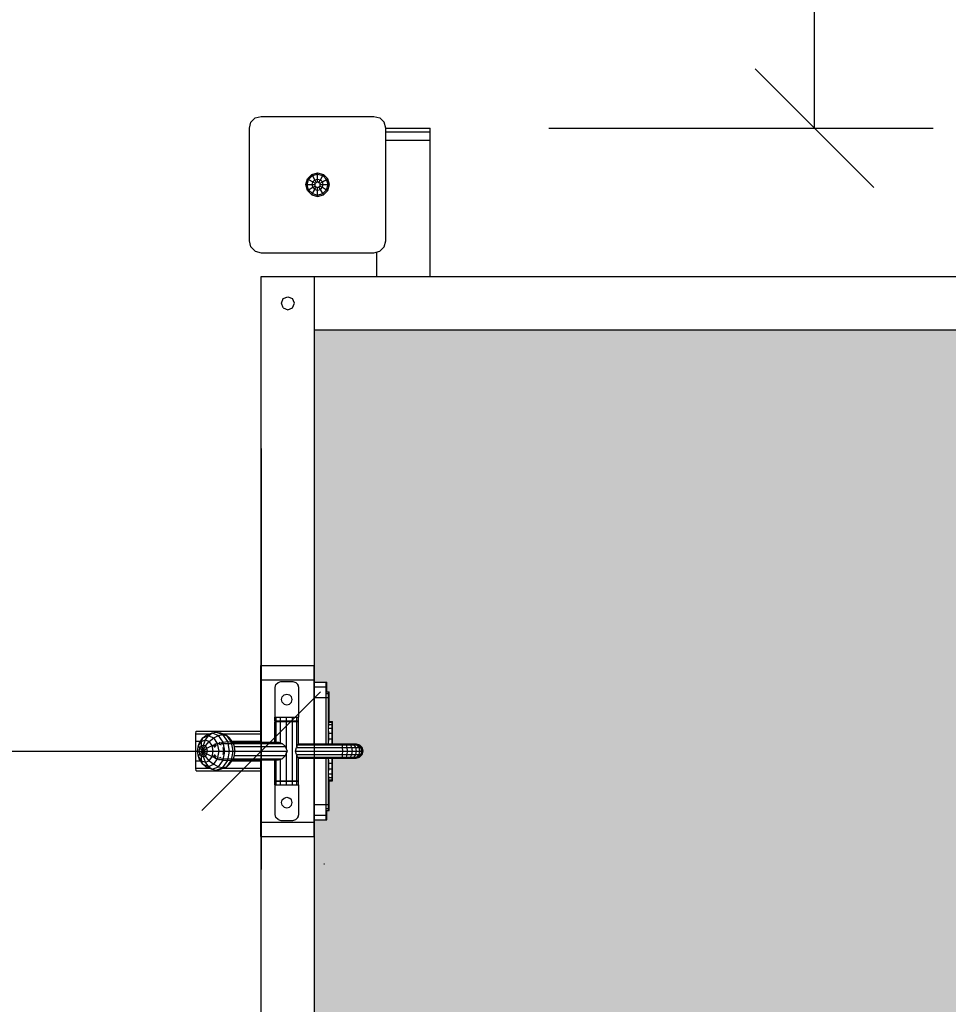
# Model space of a CAD drawing. Extents: x 0 to 14850, y 0 to 10500.
# Drawn here: x 6174 to 6956, y 5486 to 6316 of the extents above; entities that cross this region are included whole.
import ezdxf

# ---------------------------------------------------------------- set-up
doc = ezdxf.new("R2010")
doc.units = 0
doc.linetypes.add('DASHED', pattern=[19.05, 12.7, -6.35])
for name, color, linetype in [('BEMAßUNG', 7, 'Continuous'), ('HILFSBAUTEIL', 7, 'Continuous'), ('PLATTE', 9, 'Continuous'), ('STAB', 7, 'Continuous')]:
    doc.layers.add(name, color=color, linetype=linetype)

# ---------------------------------------------------------------- blocks, each defined once
blk = doc.blocks.new('SLASH')
at = {"color": 0, "linetype": 'Continuous'}
blk.add_line((-12.7, -12.7), (12.7, 12.7), dxfattribs=at)

msp = doc.modelspace()

# ---------------------------------------------------------------- hatches: boundary and pattern name
at = {"layer": 'BEMAßUNG', "linetype": 'Continuous'}
msp.add_hatch(color=1, dxfattribs=at).paths.add_polyline_path([(6422.33, 6054.12), (6422.33, 5757.12), (6432.55, 5757.12), (6432.55, 5749.12), (6434.51, 5749.12), (6434.54, 5747.65), (6434.55, 5744.12), (6434.55, 5724.12), (6437.48, 5724.12), (6437.5, 5723.45), (6437.52, 5721.62), (6437.52, 5719.12), (6437.52, 5705.12), (6445.65, 5705.12), (6446.3, 5705.12), (6449.15, 5705.12), (6451.16, 5705.12), (6451.79, 5705.12), (6453.46, 5705.12), (6454.05, 5705.12), (6455.22, 5705.12), (6455.78, 5705.12), (6457.21, 5705.12), (6460.21, 5704.32), (6460.21, 5704.32), (6460.21, 5704.32), (6462.41, 5702.12), (6463.21, 5699.12), (6462.41, 5696.12), (6460.21, 5693.92), (6460.21, 5693.92), (6457.21, 5693.12), (6455.78, 5693.12), (6455.22, 5693.12), (6454.05, 5693.12), (6453.46, 5693.12), (6451.79, 5693.12), (6451.16, 5693.12), (6449.15, 5693.12), (6446.3, 5693.12), (6445.65, 5693.12), (6437.52, 5693.12), (6437.52, 5679.12), (6437.52, 5676.62), (6437.5, 5674.79), (6437.48, 5674.12), (6434.55, 5674.12), (6434.55, 5654.12), (6434.54, 5650.58), (6434.51, 5649.12), (6432.55, 5649.12), (6432.55, 5641.12), (6422.33, 5641.12), (6422.33, 5344.12), (7132.33, 5344.12), (7132.33, 5449.12), (7026.55, 5449.12), (7026.55, 5627.12), (7026.65, 5639.12), (7026.65, 5682.32), (6972.02, 5682.32), (6971.95, 5684.57), (6971.9, 5690.72), (6971.88, 5699.12), (6971.9, 5707.52), (6971.95, 5713.67), (6972.02, 5715.92), (7026.65, 5715.92), (7026.65, 5759.12), (7026.55, 5771.12), (7026.55, 5949.12), (7132.33, 5949.12), (7132.33, 6054.12)])

# ---------------------------------------------------------------- linework, layer by layer
at = {"layer": 'BEMAßUNG', "color": 7, "linetype": 'Continuous'}
for p, q in [((6843.79, 6224.11), (6843.79, 7724.11)), ((6619.83, 6224.11), (6943.79, 6224.11)), ((6377.33, 5954.12), (6377.33, 5599.12)), ((4877.34, 5699.12), (6377.33, 5699.12))]:
    msp.add_line(p, q, dxfattribs=at)
at = {"layer": 'HILFSBAUTEIL'}
for p, q in [((6432.07, 5744.12), (6432.08, 5747.65)), ((6432.07, 5705.12), (6432.07, 5744.12)), ((6432.07, 5744.12), (6434.07, 5744.12)), ((6432.08, 5747.65), (6432.11, 5749.12)), ((6432.08, 5747.65), (6434.08, 5747.65)), ((6432.11, 5749.12), (6434.11, 5749.12)), ((6434.07, 5744.12), (6434.08, 5747.65)), ((6434.07, 5705.12), (6434.07, 5744.12)), ((6434.08, 5747.65), (6434.11, 5749.12)), ((6434.11, 5749.12), (6434.51, 5749.12)), ((6434.54, 5747.65), (6434.51, 5749.12)), ((6434.55, 5744.12), (6434.54, 5747.65)), ((6434.55, 5724.12), (6434.55, 5744.12)), ((6434.27, 5734.12), (6434.28, 5737.3)), ((6434.28, 5737.3), (6434.3, 5738.62)), ((6434.33, 5737.3), (6434.3, 5738.62)), ((6434.34, 5734.12), (6434.33, 5737.3)), ((6434.28, 5730.94), (6434.27, 5734.12)), ((6434.3, 5729.62), (6434.28, 5730.94)), ((6434.3, 5729.62), (6434.33, 5730.94)), ((6434.33, 5730.94), (6434.34, 5734.12)), ((6322.24, 5707.52), (6322.3, 5713.67)), ((6322.3, 5713.67), (6322.37, 5715.92)), ((6322.3, 5713.67), (6334.18, 5713.67)), ((6322.37, 5715.92), (6377, 5715.92)), ((6344.73, 5713.67), (6377, 5713.67)), ((6434.24, 5707.52), (6434.29, 5713.67)), ((6434.29, 5713.67), (6434.37, 5715.92)), ((6322.22, 5699.12), (6322.24, 5707.52)), ((6322.24, 5707.52), (6326.2, 5707.52)), ((6352.67, 5707.52), (6377, 5707.52)), ((6322.24, 5690.72), (6322.22, 5699.12)), ((6322.22, 5699.12), (6323.63, 5699.12)), ((6322.3, 5684.57), (6322.24, 5690.72)), ((6322.24, 5690.72), (6326.2, 5690.72)), ((6352.66, 5690.72), (6377, 5690.72)), ((6432.07, 5654.12), (6432.07, 5693.12)), ((6434.07, 5654.12), (6434.07, 5693.12)), ((6434.3, 5686.3), (6434.25, 5691.72)), ((6434.29, 5684.57), (6434.3, 5686.3)), ((6434.37, 5684.32), (6434.3, 5686.3)), ((6434.37, 5684.32), (6434.43, 5686.3)), ((6322.37, 5682.32), (6322.3, 5684.57)), ((6322.3, 5684.57), (6334.18, 5684.57)), ((6322.37, 5682.32), (6377, 5682.32)), ((6344.72, 5684.57), (6377, 5684.57)), ((6434.37, 5682.32), (6434.37, 5684.32)), ((6434.55, 5654.12), (6434.55, 5674.12)), ((6434.27, 5664.12), (6434.28, 5667.3)), ((6434.28, 5660.94), (6434.27, 5664.12)), ((6434.28, 5667.3), (6434.3, 5668.62)), ((6434.3, 5659.62), (6434.28, 5660.94)), ((6434.33, 5667.3), (6434.3, 5668.62)), ((6434.3, 5659.62), (6434.33, 5660.94)), ((6434.34, 5664.12), (6434.33, 5667.3)), ((6434.33, 5660.94), (6434.34, 5664.12)), ((6432.08, 5650.58), (6432.07, 5654.12)), ((6432.07, 5654.12), (6434.07, 5654.12)), ((6434.08, 5650.58), (6434.07, 5654.12)), ((6434.54, 5650.58), (6434.55, 5654.12)), ((6432.11, 5649.12), (6432.08, 5650.58)), ((6432.08, 5650.58), (6434.08, 5650.58)), ((6432.11, 5649.12), (6434.11, 5649.12)), ((6434.11, 5649.12), (6434.08, 5650.58)), ((6434.11, 5649.12), (6434.51, 5649.12)), ((6434.51, 5649.12), (6434.54, 5650.58))]:
    msp.add_line(p, q, dxfattribs=at)
at = {"layer": 'PLATTE', "color": 1}
for p, q in [((6422.03, 5753.31), (6422.11, 5757.12)), ((6422.03, 5753.31), (6432.03, 5753.31)), ((6422.11, 5757.12), (6432.11, 5757.12)), ((6432.03, 5753.31), (6432.11, 5757.12)), ((6432.08, 5747.65), (6432.03, 5753.31)), ((6432.11, 5757.12), (6432.55, 5757.12)), ((6432.55, 5749.12), (6432.55, 5757.12)), ((6422, 5744.12), (6432, 5744.12)), ((6422, 5654.12), (6432, 5654.12)), ((6422.11, 5641.12), (6422.03, 5644.93)), ((6422.03, 5644.93), (6432.03, 5644.93)), ((6432.03, 5644.93), (6432.08, 5650.58)), ((6432.11, 5641.12), (6432.03, 5644.93)), ((6432.55, 5641.12), (6432.55, 5649.12)), ((6422.11, 5641.12), (6432.11, 5641.12)), ((6432.11, 5641.12), (6432.55, 5641.12))]:
    msp.add_line(p, q, dxfattribs=at)
at = {"layer": 'STAB', "color": 5}
for p, q in [((6372.33, 6232.78), (6377.33, 6234.12)), ((6377.33, 6234.12), (6472.33, 6234.12)), ((6472.33, 6234.12), (6477.33, 6232.78)), ((6367.33, 6224.12), (6368.67, 6229.12)), ((6368.67, 6229.12), (6372.33, 6232.78)), ((6477.33, 6232.78), (6480.99, 6229.12)), ((6482.33, 6224.12), (6480.99, 6229.12)), ((6367.33, 6129.12), (6367.33, 6224.12)), ((6482.33, 6129.12), (6482.33, 6224.12)), ((6368.67, 6124.12), (6367.33, 6129.12)), ((6480.99, 6124.12), (6482.33, 6129.12)), ((6368.67, 6124.12), (6372.33, 6120.46)), ((6372.33, 6120.46), (6377.33, 6119.12)), ((6377.33, 6119.12), (6472.33, 6119.12)), ((6472.33, 6119.12), (6477.33, 6120.46)), ((6477.33, 6120.46), (6480.99, 6124.12))]:
    msp.add_line(p, q, dxfattribs=at)
at = {"layer": 'STAB', "color": 32}
for p, q in [((6482.33, 6221.19), (6519.83, 6221.19)), ((6482.34, 6224.11), (6519.83, 6224.11)), ((6519.83, 6221.19), (6519.83, 6224.11)), ((6519.83, 6214.11), (6519.83, 6221.19)), ((6482.33, 6214.11), (6519.83, 6214.11)), ((6519.83, 6099.12), (6519.83, 6214.11)), ((6474.83, 6099.12), (6474.83, 6119.79)), ((6377.33, 6099.12), (7132.33, 6099.12)), ((6377.33, 6054.12), (6377.33, 6099.12)), ((6422.33, 6099.12), (7132.33, 6099.12)), ((6422.33, 5299.12), (6422.33, 6099.12)), ((6422.33, 5299.12), (6422.33, 6099.12)), ((6394.33, 6076.62), (6395.95, 6080.51)), ((6395.95, 6072.73), (6394.33, 6076.62)), ((6395.95, 6080.51), (6399.83, 6082.12)), ((6399.83, 6082.12), (6403.72, 6080.51)), ((6405.33, 6076.62), (6403.72, 6080.51)), ((6403.72, 6072.73), (6405.33, 6076.62)), ((6395.95, 6072.73), (6399.83, 6071.12)), ((6399.83, 6071.12), (6403.72, 6072.73)), ((6377.33, 5344.12), (6377.33, 6054.12)), ((6422.33, 6054.12), (7132.33, 6054.12)), ((6377, 5759.12), (6376.9, 5771.12)), ((6376.9, 5771.12), (6421.9, 5771.12)), ((6422, 5759.12), (6421.9, 5771.12)), ((6377, 5706.62), (6377, 5759.12)), ((6377, 5759.12), (6422, 5759.12)), ((6422, 5705.12), (6422, 5759.12)), ((6377, 5639.12), (6377, 5691.62)), ((6422, 5639.12), (6422, 5693.12)), ((6376.9, 5627.12), (6377, 5639.12)), ((6377, 5639.12), (6422, 5639.12)), ((6421.9, 5627.12), (6422, 5639.12)), ((6376.9, 5627.12), (6421.9, 5627.12)), ((6430.13, 5604.12), (6430.7, 5604.12))]:
    msp.add_line(p, q, dxfattribs=at)
at = {"layer": 'STAB'}
for p, q in [((6416.21, 6181.59), (6419.86, 6185.24)), ((6417.2, 6181.02), (6420.43, 6184.25)), ((6419.86, 6185.24), (6424.83, 6186.57)), ((6420.43, 6184.25), (6419.86, 6185.24)), ((6420.43, 6184.25), (6424.83, 6185.43)), ((6422.52, 6180.63), (6420.43, 6184.25)), ((6424.83, 6186.57), (6429.81, 6185.24)), ((6424.83, 6185.43), (6424.83, 6186.57)), ((6424.83, 6185.43), (6429.24, 6184.25)), ((6424.83, 6181.25), (6424.83, 6185.43)), ((6427.15, 6180.63), (6429.24, 6184.25)), ((6429.24, 6184.25), (6429.81, 6185.24)), ((6429.24, 6184.25), (6432.47, 6181.02)), ((6429.81, 6185.24), (6433.45, 6181.59)), ((6414.88, 6176.62), (6416.21, 6181.59)), ((6416.21, 6171.64), (6414.88, 6176.62)), ((6414.88, 6176.62), (6416.02, 6176.62)), ((6416.02, 6176.62), (6417.2, 6181.02)), ((6417.2, 6172.21), (6416.02, 6176.62)), ((6416.02, 6176.62), (6420.2, 6176.62)), ((6416.21, 6181.59), (6417.2, 6181.02)), ((6417.2, 6181.02), (6420.82, 6178.93)), ((6420.2, 6176.62), (6420.82, 6178.93)), ((6420.2, 6176.62), (6422.67, 6176.62)), ((6420.82, 6174.3), (6420.2, 6176.62)), ((6420.82, 6178.93), (6422.52, 6180.63)), ((6420.82, 6178.93), (6422.67, 6177.87)), ((6420.82, 6174.3), (6422.67, 6175.37)), ((6422.52, 6180.63), (6424.83, 6181.25)), ((6423.75, 6178.49), (6422.52, 6180.63)), ((6422.67, 6177.87), (6423.75, 6178.49)), ((6422.67, 6176.62), (6422.67, 6177.87)), ((6422.67, 6175.37), (6422.67, 6176.62)), ((6422.67, 6175.37), (6423.75, 6174.74)), ((6423.75, 6178.49), (6424.83, 6179.12)), ((6424.83, 6181.25), (6427.15, 6180.63)), ((6424.83, 6179.12), (6424.83, 6181.25)), ((6424.83, 6179.12), (6425.92, 6178.49)), ((6425.92, 6178.49), (6427.15, 6180.63)), ((6425.92, 6178.49), (6427, 6177.87)), ((6425.92, 6174.74), (6427, 6175.37)), ((6427, 6177.87), (6428.85, 6178.93)), ((6427, 6176.62), (6427, 6177.87)), ((6427, 6176.62), (6429.47, 6176.62)), ((6427, 6175.37), (6427, 6176.62)), ((6427, 6175.37), (6428.85, 6174.3)), ((6427.15, 6180.63), (6428.85, 6178.93)), ((6428.85, 6178.93), (6432.47, 6181.02)), ((6429.47, 6176.62), (6428.85, 6178.93)), ((6428.85, 6174.3), (6429.47, 6176.62)), ((6429.47, 6176.62), (6433.65, 6176.62)), ((6432.47, 6181.02), (6433.45, 6181.59)), ((6433.65, 6176.62), (6432.47, 6181.02)), ((6432.47, 6172.21), (6433.65, 6176.62)), ((6434.79, 6176.62), (6433.45, 6181.59)), ((6433.45, 6171.64), (6434.79, 6176.62)), ((6433.65, 6176.62), (6434.79, 6176.62)), ((6416.21, 6171.64), (6417.2, 6172.21)), ((6416.21, 6171.64), (6419.86, 6168)), ((6417.2, 6172.21), (6420.82, 6174.3)), ((6417.2, 6172.21), (6420.43, 6168.98)), ((6419.86, 6168), (6420.43, 6168.98)), ((6419.86, 6168), (6424.83, 6166.66)), ((6420.43, 6168.98), (6422.52, 6172.6)), ((6420.43, 6168.98), (6424.83, 6167.8)), ((6420.82, 6174.3), (6422.52, 6172.6)), ((6422.52, 6172.6), (6423.75, 6174.74)), ((6422.52, 6172.6), (6424.83, 6171.98)), ((6423.75, 6174.74), (6424.83, 6174.12)), ((6424.83, 6174.12), (6425.92, 6174.74)), ((6424.83, 6171.98), (6424.83, 6174.12)), ((6424.83, 6171.98), (6427.15, 6172.6)), ((6424.83, 6167.8), (6424.83, 6171.98)), ((6424.83, 6167.8), (6429.24, 6168.98)), ((6424.83, 6166.66), (6429.81, 6168)), ((6424.83, 6166.66), (6424.83, 6167.8)), ((6427.15, 6172.6), (6425.92, 6174.74)), ((6427.15, 6172.6), (6428.85, 6174.3)), ((6429.24, 6168.98), (6427.15, 6172.6)), ((6428.85, 6174.3), (6432.47, 6172.21)), ((6429.24, 6168.98), (6432.47, 6172.21)), ((6429.81, 6168), (6429.24, 6168.98)), ((6429.81, 6168), (6433.45, 6171.64)), ((6432.47, 6172.21), (6433.45, 6171.64)), ((6328.12, 5710.33), (6330.59, 5712.3)), ((6328.12, 5710.33), (6332.74, 5712.06)), ((6330.22, 5708.52), (6332.74, 5712.06)), ((6330.59, 5712.3), (6335.93, 5714.34)), ((6332.74, 5712.06), (6335.93, 5714.34)), ((6332.74, 5712.06), (6337.28, 5710.33)), ((6335.93, 5714.34), (6339.45, 5715.12)), ((6335.93, 5714.34), (6341.26, 5712.3)), ((6337.28, 5710.33), (6341.26, 5712.3)), ((6339.45, 5715.12), (6345.06, 5712.98)), ((6339.45, 5715.12), (6342.98, 5714.34)), ((6341.26, 5712.3), (6345.06, 5712.98)), ((6345.16, 5706.73), (6341.26, 5712.3)), ((6342.98, 5714.34), (6348.31, 5712.3)), ((6349.16, 5707.12), (6345.06, 5712.98)), ((6345.06, 5712.98), (6348.31, 5712.3)), ((6352.21, 5706.73), (6348.31, 5712.3)), ((6348.31, 5712.3), (6350.7, 5710.33)), ((6323.63, 5699.12), (6324.51, 5703.82)), ((6324.51, 5703.82), (6326.92, 5707.26)), ((6324.51, 5703.82), (6324.89, 5705.59)), ((6325.6, 5701.59), (6324.51, 5703.82)), ((6324.89, 5705.59), (6328.12, 5710.33)), ((6325.6, 5701.59), (6326.87, 5703.4)), ((6326.87, 5703.4), (6326.92, 5707.26)), ((6326.87, 5703.4), (6328.6, 5704.06)), ((6328.04, 5699.12), (6326.87, 5703.4)), ((6326.92, 5707.26), (6328.12, 5710.33)), ((6326.92, 5707.26), (6330.22, 5708.52)), ((6328.04, 5699.12), (6328.6, 5704.06)), ((6328.04, 5699.12), (6330.33, 5703.4)), ((6328.6, 5704.06), (6330.22, 5708.52)), ((6328.6, 5704.06), (6330.33, 5703.4)), ((6330.22, 5708.52), (6333.51, 5707.26)), ((6330.33, 5703.4), (6333.51, 5707.26)), ((6331.6, 5701.59), (6330.33, 5703.4)), ((6331.6, 5701.59), (6335.93, 5703.82)), ((6333.51, 5707.26), (6337.28, 5710.33)), ((6335.93, 5703.82), (6333.51, 5707.26)), ((6335.93, 5703.82), (6340.6, 5705.59)), ((6336.81, 5699.12), (6335.93, 5703.82)), ((6340.6, 5705.59), (6337.28, 5710.33)), ((6340.6, 5705.59), (6345.16, 5706.73)), ((6341.82, 5699.12), (6340.6, 5705.59)), ((6345.16, 5706.73), (6349.16, 5707.12)), ((6346.59, 5699.12), (6345.16, 5706.73)), ((6350.67, 5699.12), (6349.16, 5707.12)), ((6349.16, 5707.12), (6352.21, 5706.73)), ((6354.02, 5705.59), (6350.7, 5710.33)), ((6353.64, 5699.12), (6352.21, 5706.73)), ((6352.21, 5706.73), (6354.02, 5705.59)), ((6354.39, 5703.82), (6354.02, 5705.59)), ((6354.39, 5703.82), (6354.02, 5705.59)), ((6355.28, 5699.12), (6354.39, 5703.82)), ((6324.51, 5694.42), (6323.63, 5699.12)), ((6323.63, 5699.12), (6325.13, 5699.12)), ((6324.51, 5694.42), (6325.6, 5696.65)), ((6324.89, 5692.65), (6324.51, 5694.42)), ((6326.92, 5690.97), (6324.51, 5694.42)), ((6325.13, 5699.12), (6325.6, 5701.59)), ((6325.13, 5699.12), (6328.04, 5699.12)), ((6325.6, 5696.65), (6325.13, 5699.12)), ((6328.04, 5699.12), (6325.6, 5701.59)), ((6325.6, 5696.65), (6328.04, 5699.12)), ((6326.87, 5694.84), (6325.6, 5696.65)), ((6326.87, 5694.84), (6328.04, 5699.12)), ((6326.92, 5690.97), (6326.87, 5694.84)), ((6326.87, 5694.84), (6328.6, 5694.18)), ((6328.04, 5699.12), (6331.6, 5701.59)), ((6328.6, 5694.18), (6328.04, 5699.12)), ((6330.33, 5694.84), (6328.04, 5699.12)), ((6328.04, 5699.12), (6331.6, 5696.65)), ((6328.04, 5699.12), (6332.06, 5699.12)), ((6328.6, 5694.18), (6330.33, 5694.84)), ((6330.22, 5689.71), (6328.6, 5694.18)), ((6330.33, 5694.84), (6331.6, 5696.65)), ((6333.51, 5690.97), (6330.33, 5694.84)), ((6332.06, 5699.12), (6331.6, 5701.59)), ((6331.6, 5696.65), (6332.06, 5699.12)), ((6331.6, 5696.65), (6335.93, 5694.42)), ((6332.06, 5699.12), (6336.81, 5699.12)), ((6333.51, 5690.97), (6335.93, 5694.42)), ((6335.93, 5694.42), (6336.81, 5699.12)), ((6335.93, 5694.42), (6340.6, 5692.65)), ((6336.81, 5699.12), (6341.82, 5699.12)), ((6340.6, 5692.65), (6341.82, 5699.12)), ((6341.82, 5699.12), (6346.59, 5699.12)), ((6345.16, 5691.51), (6346.59, 5699.12)), ((6346.59, 5699.12), (6350.67, 5699.12)), ((6349.16, 5691.12), (6350.67, 5699.12)), ((6350.67, 5699.12), (6353.64, 5699.12)), ((6352.21, 5691.51), (6353.64, 5699.12)), ((6353.64, 5699.12), (6355.23, 5699.12)), ((6354.02, 5692.65), (6354.39, 5694.42)), ((6354.02, 5692.65), (6354.39, 5694.42)), ((6354.39, 5694.42), (6355.28, 5699.12)), ((6328.12, 5687.91), (6324.89, 5692.65)), ((6328.12, 5687.91), (6326.92, 5690.97)), ((6326.92, 5690.97), (6330.22, 5689.71)), ((6328.12, 5687.91), (6330.59, 5685.94)), ((6328.12, 5687.91), (6332.74, 5686.18)), ((6330.22, 5689.71), (6333.51, 5690.97)), ((6332.74, 5686.18), (6330.22, 5689.71)), ((6330.59, 5685.94), (6335.93, 5683.9)), ((6332.74, 5686.18), (6337.28, 5687.91)), ((6332.74, 5686.18), (6335.93, 5683.9)), ((6333.51, 5690.97), (6337.28, 5687.91)), ((6335.93, 5683.9), (6341.26, 5685.94)), ((6337.28, 5687.91), (6340.6, 5692.65)), ((6337.28, 5687.91), (6341.26, 5685.94)), ((6340.6, 5692.65), (6345.16, 5691.51)), ((6341.26, 5685.94), (6345.16, 5691.51)), ((6341.26, 5685.94), (6345.06, 5685.26)), ((6342.98, 5683.9), (6348.31, 5685.94)), ((6345.06, 5685.26), (6349.16, 5691.12)), ((6345.06, 5685.26), (6348.31, 5685.94)), ((6345.16, 5691.51), (6349.16, 5691.12)), ((6348.31, 5685.94), (6352.21, 5691.51)), ((6348.31, 5685.94), (6350.7, 5687.91)), ((6349.16, 5691.12), (6352.21, 5691.51)), ((6350.7, 5687.91), (6354.02, 5692.65)), ((6352.21, 5691.51), (6354.02, 5692.65)), ((6335.93, 5683.9), (6339.45, 5683.12)), ((6339.45, 5683.12), (6345.06, 5685.26)), ((6339.45, 5683.12), (6342.98, 5683.9))]:
    msp.add_line(p, q, dxfattribs=at)
at = {"layer": 'STAB', "color": 7}
for p, q in [((6388.97, 5752.62), (6389.64, 5755.12)), ((6388.97, 5727.62), (6388.97, 5752.62)), ((6389.64, 5755.12), (6391.47, 5756.95)), ((6391.47, 5756.95), (6393.97, 5757.62)), ((6393.97, 5757.62), (6403.97, 5757.62)), ((6403.97, 5757.62), (6406.47, 5756.95)), ((6408.3, 5755.12), (6406.47, 5756.95)), ((6408.97, 5752.62), (6408.3, 5755.12)), ((6409, 5752.62), (6408.33, 5755.12)), ((6408.97, 5727.62), (6408.97, 5752.62)), ((6394.47, 5742.62), (6395.08, 5744.87)), ((6395.08, 5744.87), (6396.72, 5746.51)), ((6396.72, 5746.51), (6398.97, 5747.12)), ((6398.97, 5747.12), (6401.22, 5746.51)), ((6402.87, 5744.87), (6401.22, 5746.51)), ((6403.47, 5742.62), (6402.87, 5744.87)), ((6395.08, 5740.37), (6394.47, 5742.62)), ((6396.72, 5738.72), (6395.08, 5740.37)), ((6396.72, 5738.72), (6398.97, 5738.12)), ((6398.97, 5738.12), (6401.22, 5738.72)), ((6401.22, 5738.72), (6402.87, 5740.37)), ((6402.87, 5740.37), (6403.47, 5742.62)), ((6388.65, 5724.62), (6388.65, 5727.62)), ((6388.65, 5727.62), (6388.97, 5727.62)), ((6388.97, 5727.62), (6408.97, 5727.62)), ((6389.95, 5724.62), (6389.95, 5727.62)), ((6393.58, 5724.62), (6393.58, 5727.62)), ((6398.56, 5724.62), (6398.56, 5727.62)), ((6403.58, 5724.62), (6403.58, 5727.62)), ((6407.27, 5724.62), (6407.27, 5727.62)), ((6408.65, 5727.62), (6408.97, 5727.62)), ((6408.65, 5724.62), (6408.65, 5727.62)), ((6388.65, 5724.62), (6389.95, 5724.62)), ((6388.65, 5706.62), (6388.65, 5724.12)), ((6388.65, 5724.12), (6389.95, 5724.12)), ((6389.95, 5724.62), (6393.58, 5724.62)), ((6389.95, 5706.62), (6389.95, 5724.12)), ((6389.95, 5724.12), (6393.58, 5724.12)), ((6390.65, 5724.12), (6390.65, 5724.62)), ((6391.69, 5724.12), (6391.69, 5724.62)), ((6393.58, 5724.62), (6398.56, 5724.62)), ((6393.58, 5705.93), (6393.58, 5724.12)), ((6393.58, 5724.12), (6398.56, 5724.12)), ((6394.59, 5724.12), (6394.59, 5724.62)), ((6398.56, 5724.62), (6403.58, 5724.62)), ((6398.56, 5700.72), (6398.56, 5724.12)), ((6398.56, 5724.12), (6403.58, 5724.12)), ((6398.58, 5724.12), (6398.58, 5724.62)), ((6402.59, 5724.12), (6402.59, 5724.62)), ((6403.58, 5724.62), (6407.27, 5724.62)), ((6403.58, 5674.12), (6403.58, 5724.12)), ((6403.58, 5724.12), (6407.27, 5724.12)), ((6405.54, 5724.12), (6405.54, 5724.62)), ((6406.65, 5724.12), (6406.65, 5724.62)), ((6407.27, 5724.62), (6408.65, 5724.62)), ((6407.27, 5702.32), (6407.27, 5724.12)), ((6407.27, 5724.12), (6408.65, 5724.12)), ((6408.65, 5724.62), (6409, 5724.62)), ((6408.65, 5705.12), (6408.65, 5724.12)), ((6434.14, 5718.26), (6434.17, 5721.44)), ((6434.17, 5721.44), (6434.21, 5723.44)), ((6434.17, 5721.44), (6437.17, 5721.44)), ((6434.21, 5723.44), (6434.26, 5724.12)), ((6434.21, 5723.44), (6437.21, 5723.44)), ((6434.26, 5724.12), (6437.26, 5724.12)), ((6437.14, 5718.26), (6437.17, 5721.44)), ((6437.17, 5721.44), (6437.21, 5723.44)), ((6437.21, 5723.44), (6437.26, 5724.12)), ((6437.26, 5724.12), (6437.48, 5724.12)), ((6437.5, 5723.45), (6437.48, 5724.12)), ((6437.52, 5721.62), (6437.5, 5723.45)), ((6437.52, 5719.12), (6437.52, 5721.62)), ((6437.52, 5705.12), (6437.52, 5719.12)), ((6434.09, 5709.3), (6434.11, 5714.12)), ((6434.11, 5714.12), (6434.14, 5718.26)), ((6434.11, 5714.12), (6437.11, 5714.12)), ((6434.14, 5718.26), (6437.14, 5718.26)), ((6437.09, 5709.3), (6437.11, 5714.12)), ((6437.11, 5714.12), (6437.14, 5718.26)), ((6337.04, 5702.87), (6338.96, 5705.61)), ((6337.95, 5702.12), (6339.49, 5704.32)), ((6341.59, 5706.62), (6344.22, 5705.61)), ((6341.59, 5705.12), (6343.69, 5704.32)), ((6344.22, 5705.61), (6394.87, 5705.61)), ((6345.8, 5699.12), (6345.23, 5702.12)), ((6353.3, 5706.62), (6391.76, 5706.62)), ((6354.57, 5702.87), (6397.92, 5702.87)), ((6391.76, 5706.62), (6393.57, 5705.93)), ((6393.57, 5705.93), (6394.87, 5705.61)), ((6394.87, 5705.61), (6397.92, 5702.87)), ((6398.57, 5700.72), (6397.92, 5702.87)), ((6406.26, 5699.12), (6407.07, 5702.12)), ((6407.07, 5702.12), (6407.27, 5702.32)), ((6407.07, 5702.12), (6445.95, 5702.12)), ((6407.27, 5702.32), (6407.82, 5704.32)), ((6407.82, 5704.32), (6408.65, 5705.12)), ((6407.82, 5704.32), (6445.82, 5704.32)), ((6408.65, 5705.12), (6437.3, 5705.12)), ((6434.09, 5705.12), (6434.09, 5709.3)), ((6434.09, 5709.3), (6437.09, 5709.3)), ((6437.09, 5705.12), (6437.09, 5709.3)), ((6437.3, 5705.12), (6445.65, 5705.12)), ((6445.82, 5704.32), (6445.65, 5705.12)), ((6445.65, 5705.12), (6446.3, 5705.12)), ((6445.82, 5704.32), (6445.65, 5705.12)), ((6445.82, 5704.32), (6449.26, 5704.32)), ((6445.95, 5702.12), (6445.82, 5704.32)), ((6445.95, 5702.12), (6449.81, 5702.12)), ((6445.99, 5699.12), (6445.95, 5702.12)), ((6446.3, 5705.12), (6449.15, 5705.12)), ((6449.26, 5704.32), (6448.5, 5705.12)), ((6449.15, 5705.12), (6451.16, 5705.12)), ((6449.26, 5704.32), (6452.65, 5704.32)), ((6449.81, 5702.12), (6449.26, 5704.32)), ((6449.81, 5702.12), (6453.74, 5702.12)), ((6450.02, 5699.12), (6449.81, 5702.12)), ((6451.16, 5705.12), (6451.79, 5705.12)), ((6451.16, 5705.12), (6452.65, 5704.32)), ((6451.79, 5705.12), (6453.46, 5705.12)), ((6452.65, 5704.32), (6455.58, 5704.32)), ((6453.74, 5702.12), (6452.65, 5704.32)), ((6453.46, 5705.12), (6454.05, 5705.12)), ((6453.46, 5705.12), (6455.58, 5704.32)), ((6453.74, 5702.12), (6457.13, 5702.12)), ((6454.14, 5699.12), (6453.74, 5702.12)), ((6454.05, 5705.12), (6455.22, 5705.12)), ((6455.22, 5705.12), (6455.78, 5705.12)), ((6455.22, 5705.12), (6457.83, 5704.32)), ((6455.58, 5704.32), (6457.83, 5704.32)), ((6457.13, 5702.12), (6455.58, 5704.32)), ((6455.78, 5705.12), (6456.86, 5705.12)), ((6456.35, 5705.12), (6459.26, 5704.32)), ((6456.75, 5705.12), (6459.74, 5704.32)), ((6456.75, 5705.12), (6459.74, 5704.32)), ((6456.86, 5705.12), (6457.21, 5705.12)), ((6456.97, 5705.06), (6457.21, 5705.12)), ((6457.13, 5702.12), (6459.74, 5702.12)), ((6457.7, 5699.12), (6457.13, 5702.12)), ((6457.21, 5705.12), (6460.21, 5704.32)), ((6457.83, 5704.32), (6459.26, 5704.32)), ((6459.74, 5702.12), (6457.83, 5704.32)), ((6459.26, 5704.32), (6459.74, 5704.32)), ((6461.4, 5702.12), (6459.26, 5704.32)), ((6459.74, 5704.32), (6460.21, 5704.32)), ((6461.94, 5702.12), (6459.74, 5704.32)), ((6461.94, 5702.12), (6459.74, 5704.32)), ((6459.74, 5702.12), (6461.4, 5702.12)), ((6460.44, 5699.12), (6459.74, 5702.12)), ((6460.21, 5704.32), (6462.41, 5702.12)), ((6460.21, 5704.32), (6462.41, 5702.12)), ((6461.4, 5702.12), (6461.94, 5702.12)), ((6462.18, 5699.12), (6461.4, 5702.12)), ((6461.94, 5702.12), (6462.41, 5702.12)), ((6462.74, 5699.12), (6461.94, 5702.12)), ((6462.74, 5699.12), (6461.94, 5702.12)), ((6463.21, 5699.12), (6462.41, 5702.12)), ((6463.21, 5699.12), (6462.41, 5702.12)), ((6338.96, 5692.62), (6337.04, 5695.37)), ((6339.49, 5693.92), (6337.95, 5696.12)), ((6341.59, 5693.12), (6343.69, 5693.92)), ((6345.23, 5696.12), (6345.8, 5699.12)), ((6354.57, 5695.37), (6397.92, 5695.37)), ((6355.28, 5699.12), (6399.39, 5699.12)), ((6394.87, 5692.62), (6397.92, 5695.37)), ((6397.92, 5695.37), (6398.57, 5697.52)), ((6398.56, 5674.12), (6398.56, 5697.52)), ((6399.39, 5699.12), (6398.57, 5700.72)), ((6398.57, 5697.52), (6399.39, 5699.12)), ((6407.07, 5696.12), (6406.26, 5699.12)), ((6406.26, 5699.12), (6445.99, 5699.12)), ((6407.07, 5696.12), (6407.27, 5695.92)), ((6407.07, 5696.12), (6445.95, 5696.12)), ((6407.27, 5674.12), (6407.27, 5695.92)), ((6407.82, 5693.92), (6407.27, 5695.92)), ((6407.82, 5693.92), (6408.65, 5693.12)), ((6407.82, 5693.92), (6445.82, 5693.92)), ((6445.65, 5693.12), (6445.82, 5693.92)), ((6445.82, 5693.92), (6445.95, 5696.12)), ((6445.82, 5693.92), (6449.26, 5693.92)), ((6445.95, 5696.12), (6445.99, 5699.12)), ((6445.95, 5696.12), (6449.81, 5696.12)), ((6445.99, 5699.12), (6450.02, 5699.12)), ((6448.5, 5693.12), (6449.26, 5693.92)), ((6449.26, 5693.92), (6449.81, 5696.12)), ((6449.26, 5693.92), (6452.65, 5693.92)), ((6449.81, 5696.12), (6450.02, 5699.12)), ((6449.81, 5696.12), (6453.74, 5696.12)), ((6450.02, 5699.12), (6454.14, 5699.12)), ((6451.16, 5693.12), (6452.65, 5693.92)), ((6452.65, 5693.92), (6453.74, 5696.12)), ((6452.65, 5693.92), (6455.58, 5693.92)), ((6453.46, 5693.12), (6455.58, 5693.92)), ((6453.74, 5696.12), (6454.14, 5699.12)), ((6453.74, 5696.12), (6457.13, 5696.12)), ((6454.14, 5699.12), (6457.7, 5699.12)), ((6455.22, 5693.12), (6457.83, 5693.92)), ((6455.22, 5693.12), (6457.83, 5693.92)), ((6455.58, 5693.92), (6457.13, 5696.12)), ((6455.58, 5693.92), (6457.83, 5693.92)), ((6456.35, 5693.12), (6459.26, 5693.92)), ((6456.75, 5693.12), (6459.74, 5693.92)), ((6457.13, 5696.12), (6457.7, 5699.12)), ((6457.13, 5696.12), (6459.74, 5696.12)), ((6457.21, 5693.12), (6460.21, 5693.92)), ((6457.7, 5699.12), (6460.44, 5699.12)), ((6457.83, 5693.92), (6459.74, 5696.12)), ((6457.83, 5693.92), (6459.74, 5696.12)), ((6457.83, 5693.92), (6459.26, 5693.92)), ((6459.26, 5693.92), (6461.4, 5696.12)), ((6459.26, 5693.92), (6461.4, 5696.12)), ((6459.26, 5693.92), (6459.74, 5693.92)), ((6459.74, 5696.12), (6460.44, 5699.12)), ((6459.74, 5693.92), (6461.94, 5696.12)), ((6459.74, 5696.12), (6461.4, 5696.12)), ((6459.74, 5693.92), (6460.21, 5693.92)), ((6460.21, 5693.92), (6462.41, 5696.12)), ((6460.44, 5699.12), (6462.18, 5699.12)), ((6461.4, 5696.12), (6462.18, 5699.12)), ((6461.4, 5696.12), (6461.94, 5696.12)), ((6461.94, 5696.12), (6462.74, 5699.12)), ((6461.94, 5696.12), (6462.74, 5699.12)), ((6461.94, 5696.12), (6462.41, 5696.12)), ((6462.18, 5699.12), (6462.74, 5699.12)), ((6462.4, 5696.12), (6463.21, 5699.12)), ((6462.41, 5696.12), (6463.21, 5699.12)), ((6462.74, 5699.12), (6463.21, 5699.12)), ((6341.59, 5691.62), (6344.22, 5692.62)), ((6344.22, 5692.62), (6394.87, 5692.62)), ((6353.3, 5691.62), (6391.76, 5691.62)), ((6388.65, 5674.12), (6388.65, 5691.62)), ((6389.95, 5674.12), (6389.95, 5691.62)), ((6391.76, 5691.62), (6393.57, 5692.31)), ((6393.57, 5692.31), (6394.87, 5692.62)), ((6393.58, 5674.12), (6393.58, 5692.31)), ((6408.65, 5674.12), (6408.65, 5693.12)), ((6408.65, 5693.12), (6437.3, 5693.12)), ((6434.09, 5688.94), (6434.09, 5693.12)), ((6434.11, 5684.12), (6434.09, 5688.94)), ((6434.09, 5688.94), (6437.09, 5688.94)), ((6437.09, 5688.94), (6437.09, 5693.12)), ((6437.11, 5684.12), (6437.09, 5688.94)), ((6437.3, 5693.12), (6445.65, 5693.12)), ((6437.52, 5679.12), (6437.52, 5693.12)), ((6445.65, 5693.12), (6446.3, 5693.12)), ((6446.3, 5693.12), (6449.15, 5693.12)), ((6449.15, 5693.12), (6451.16, 5693.12)), ((6451.16, 5693.12), (6451.79, 5693.12)), ((6451.79, 5693.12), (6453.46, 5693.12)), ((6453.46, 5693.12), (6454.05, 5693.12)), ((6454.05, 5693.12), (6455.22, 5693.12)), ((6455.22, 5693.12), (6455.78, 5693.12)), ((6455.78, 5693.12), (6456.86, 5693.12)), ((6456.86, 5693.12), (6457.21, 5693.12)), ((6456.98, 5693.18), (6457.21, 5693.12)), ((6434.14, 5679.98), (6434.11, 5684.12)), ((6434.11, 5684.12), (6437.11, 5684.12)), ((6434.17, 5676.8), (6434.14, 5679.98)), ((6434.14, 5679.98), (6437.14, 5679.98)), ((6437.14, 5679.98), (6437.11, 5684.12)), ((6437.17, 5676.8), (6437.14, 5679.98)), ((6437.52, 5676.62), (6437.52, 5679.12)), ((6388.65, 5674.12), (6389.95, 5674.12)), ((6388.65, 5670.62), (6388.65, 5673.62)), ((6388.65, 5673.62), (6389.95, 5673.62)), ((6388.65, 5670.62), (6388.97, 5670.62)), ((6388.97, 5645.62), (6388.97, 5670.62)), ((6388.97, 5670.62), (6407.27, 5670.62)), ((6389.95, 5674.12), (6393.58, 5674.12)), ((6389.95, 5673.62), (6393.58, 5673.62)), ((6389.95, 5670.62), (6389.95, 5673.62)), ((6390.65, 5673.62), (6390.65, 5674.12)), ((6391.69, 5673.62), (6391.69, 5674.12)), ((6393.58, 5674.12), (6398.56, 5674.12)), ((6393.58, 5673.62), (6398.56, 5673.62)), ((6393.58, 5670.62), (6393.58, 5673.62)), ((6394.59, 5673.62), (6394.59, 5674.12)), ((6398.56, 5674.12), (6403.58, 5674.12)), ((6398.56, 5673.62), (6403.58, 5673.62)), ((6398.56, 5670.62), (6398.56, 5673.62)), ((6398.58, 5673.62), (6398.58, 5674.12)), ((6402.59, 5673.62), (6402.59, 5674.12)), ((6403.58, 5674.12), (6407.27, 5674.12)), ((6403.58, 5673.62), (6407.27, 5673.62)), ((6403.58, 5670.62), (6403.58, 5673.62)), ((6405.54, 5673.62), (6405.54, 5674.12)), ((6406.65, 5673.62), (6406.65, 5674.12)), ((6407.27, 5674.12), (6408.65, 5674.12)), ((6407.27, 5673.62), (6408.65, 5673.62)), ((6407.27, 5670.62), (6407.27, 5673.62)), ((6407.27, 5670.62), (6408.65, 5670.62)), ((6408.65, 5670.62), (6408.65, 5673.62)), ((6408.65, 5673.62), (6409, 5673.62)), ((6408.65, 5670.62), (6408.97, 5670.62)), ((6408.97, 5645.62), (6408.97, 5670.62)), ((6434.21, 5674.8), (6434.17, 5676.8)), ((6434.17, 5676.8), (6437.17, 5676.8)), ((6434.26, 5674.12), (6434.21, 5674.8)), ((6434.21, 5674.8), (6437.21, 5674.8)), ((6434.26, 5674.12), (6437.26, 5674.12)), ((6437.21, 5674.8), (6437.17, 5676.8)), ((6437.26, 5674.12), (6437.21, 5674.8)), ((6437.26, 5674.12), (6437.48, 5674.12)), ((6437.48, 5674.12), (6437.5, 5674.79)), ((6437.5, 5674.79), (6437.52, 5676.62)), ((6394.47, 5655.62), (6395.08, 5657.87)), ((6395.08, 5653.37), (6394.47, 5655.62)), ((6395.08, 5657.87), (6396.72, 5659.52)), ((6396.72, 5651.72), (6395.08, 5653.37)), ((6396.72, 5659.52), (6398.97, 5660.12)), ((6398.97, 5660.12), (6401.22, 5659.52)), ((6402.87, 5657.87), (6401.22, 5659.52)), ((6401.22, 5651.72), (6402.87, 5653.37)), ((6403.47, 5655.62), (6402.87, 5657.87)), ((6402.87, 5653.37), (6403.47, 5655.62)), ((6389.64, 5643.12), (6388.97, 5645.62)), ((6396.72, 5651.72), (6398.97, 5651.12)), ((6398.97, 5651.12), (6401.22, 5651.72)), ((6408.3, 5643.12), (6408.97, 5645.62)), ((6408.33, 5643.12), (6409, 5645.62)), ((6391.47, 5641.29), (6389.64, 5643.12)), ((6391.47, 5641.29), (6393.97, 5640.62)), ((6393.97, 5640.62), (6403.97, 5640.62)), ((6403.97, 5640.62), (6406.47, 5641.29)), ((6406.47, 5641.29), (6408.3, 5643.12))]:
    msp.add_line(p, q, dxfattribs=at)
at = {"layer": 'STAB', "color": 5, "linetype": 'DASHED'}
msp.add_lwpolyline([(8622.33, 7724.11, -0.414214), (10122.33, 6224.11), (10122.33, 5174.12, -0.414214), (8622.33, 3674.12), (6377.34, 3674.12, -0.414214), (4877.34, 5174.12), (4877.34, 6224.11, -0.414214), (6377.34, 7724.11), (8622.33, 7724.11, -0.414214)], format="xyb", dxfattribs=at)

# ---------------------------------------------------------------- block references
at = {"layer": 'BEMAßUNG', "color": 7, "linetype": 'Continuous', "xscale": 3.937007874015748, "yscale": 3.937007874015748}
for p, rotation in [((6843.79, 6224.11), 90.00000000000006), ((6377.33, 5699.12), 180)]:
    msp.add_blockref('SLASH', p, dxfattribs=dict(at, rotation=rotation))

doc.saveas('drawing.dxf')
